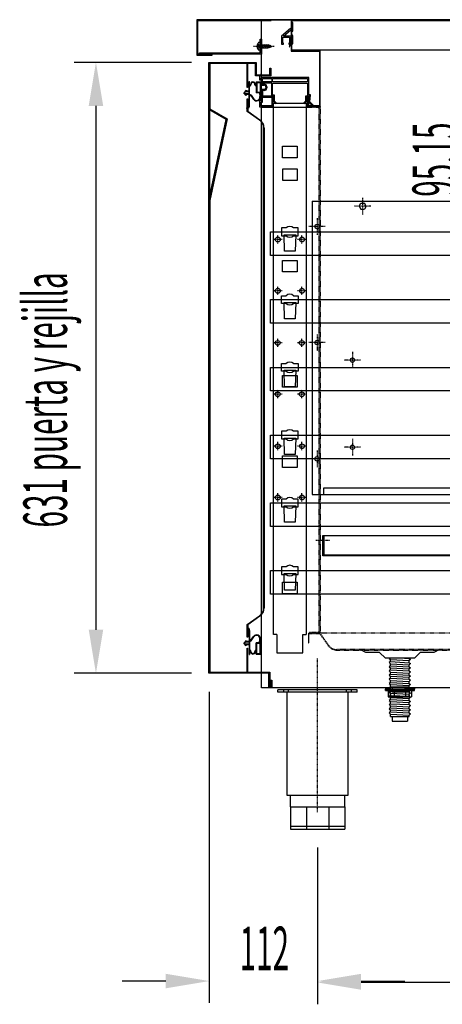
# Model space of a CAD drawing. Units: millimetres. Extents: x 12111 to 28219, y 21174 to 34028.
# Drawn here: x 23438 to 23875, y 27163 to 28180 of the extents above; entities that cross this region are included whole.
import ezdxf

# ---------------------------------------------------------------- set-up
doc = ezdxf.new("R2010")
doc.units = ezdxf.units.MM
for name, pattern in [('DASHED', [0.75, 0.5, -0.25]), ('TRAZO_Y_PUNTO', [1, 0.5, -0.25, 0, -0.25]), ('TRAZOS_MD', [1, 0.5, -0.5])]:
    doc.linetypes.add(name, pattern=pattern)
for name, color, linetype in [('2', 240, 'Continuous'), ('7', 7, 'Continuous'), ('ACOTA', 50, 'Continuous'), ('EJES', 11, 'TRAZO_Y_PUNTO'), ('PLEGADO', 3, 'Continuous')]:
    doc.layers.add(name, color=color, linetype=linetype)
doc.styles.add('ACO', font='simplex.shx', dxfattribs={"width": 0.5})

msp = doc.modelspace()

# ---------------------------------------------------------------- hatches: boundary and pattern name
at = {"layer": '7', "linetype": 'Continuous'}
h = msp.add_hatch(color=256, dxfattribs=at)
h.paths.add_polyline_path([(23821.3, 27488.3), (23821.3, 27489.6), (23816.3, 27489.6), (23816.3, 27488.3)])
h.paths.add_polyline_path([(23841.3, 27489.6), (23841.3, 27488.3), (23846.3, 27488.3), (23846.3, 27489.6)])

# ---------------------------------------------------------------- linework, layer by layer
at = {"linetype": 'ByBlock'}
for p, q in [((23698.3, 28179.7, 0), (23621.3, 28179.7, 0)), ((23621.3, 28179.7, 0), (23621.3, 28143.2, 0)), ((23622.3, 28144.2, 0), (23622.3, 28178.7, 0)), ((23622.3, 28178.7, 0), (23698.3, 28178.7, 0)), ((23688.3, 28179.6), (24320.3, 28179.6)), ((23688.3, 27489.6), (23688.3, 28179.6)), ((23698.3, 28178.7, 0), (23698.3, 28179.7, 0)), ((23698.3, 28178.7, 0), (23698.3, 28179.7, 0)), ((23698.3, 28179.7, 0), (23698.3, 28178.7, 0)), ((23719.3, 28160.6), (23719.3, 28179.6)), ((23621.3, 28143.2, 0), (23637.3, 28143.2, 0)), ((23637.3, 28144.2, 0), (23622.3, 28144.2, 0)), ((23637.3, 28143.2, 0), (23637.3, 28144.2, 0)), ((23737.8, 28089.1), (23688.3, 28089.1)), ((24320.3, 27489.6), (23688.3, 27489.6))]:
    msp.add_line(p, q, dxfattribs=at)
for p, q in [((24320.3, 28179.6), (23688.3, 28179.6)), ((23686.8, 28145.6), (23686.8, 28159.6)), ((23686.8, 28159.6), (23688.3, 28159.6)), ((23686.8, 28154.1), (23688.8, 28150.6)), ((23686.8, 28154.1), (23688.8, 28150.1)), ((23686.8, 28153.6), (23686.8, 28150.6)), ((23686.8, 28153.6), (23688.8, 28150.1)), ((23687, 28153.6), (23688.8, 28153.6)), ((23688.3, 28159.6), (23688.3, 28144.1)), ((23688.8, 28154.1), (23690.8, 28150.6)), ((23688.8, 28154.1), (23690.8, 28150.1)), ((23688.8, 28153.6), (23688.8, 28154.1)), ((23688.8, 28153.6), (23690.8, 28150.1)), ((23689, 28153.6), (23690.8, 28153.6)), ((23690.8, 28154.1), (23692.8, 28150.6)), ((23690.8, 28154.1), (23692.8, 28150.1)), ((23690.8, 28153.6), (23690.8, 28154.1)), ((23690.8, 28153.6), (23692.8, 28150.1)), ((23691, 28153.6), (23692.8, 28153.6)), ((23692.8, 28154.1), (23694.8, 28150.6)), ((23692.8, 28154.1), (23694.8, 28150.1)), ((23692.8, 28153.6), (23692.8, 28154.1)), ((23692.8, 28153.6), (23694.8, 28150.1)), ((23693, 28153.6), (23694.8, 28153.6)), ((23694.8, 28154.1), (23696.4, 28151.2)), ((23694.8, 28154.1), (23696.4, 28150.7)), ((23694.8, 28153.6), (23694.8, 28154.1)), ((23694.8, 28153.6), (23696.4, 28150.7)), ((23694.8, 28150.6), (23696.2, 28151.1)), ((23696.8, 28152.9), (23695.1, 28153.5)), ((23696.4, 28151.2), (23697.6, 28151.7)), ((23696.4, 28150.7), (23696.4, 28151.2)), ((23696.8, 28153.2), (23697.8, 28151.4)), ((23696.8, 28153.2), (23697.8, 28151.7)), ((23696.8, 28152.9), (23696.8, 28153.2)), ((23696.8, 28152.9), (23697.8, 28151.4)), ((23698.8, 28152.1), (23697.1, 28152.8)), ((23697.8, 28151.7), (23698.8, 28152.1)), ((23697.8, 28151.7), (23697.8, 28151.4)), ((23719.3, 28160.6), (23718.8, 28160.6)), ((23718.8, 28160.6), (23718.8, 28147.1)), ((23719.3, 28147.6), (23719.3, 28160.6)), ((23720.8, 28155.5), (23720.8, 28155.5)), ((23624.3, 28145.6), (23686.8, 28145.6)), ((23624.3, 28144.1), (23624.3, 28145.6)), ((23688.3, 28144.1), (23624.3, 28144.1)), ((23686.8, 28150.6), (23688.5, 28150.6)), ((23688.8, 28150.6), (23690.5, 28150.6)), ((23688.8, 28150.1), (23688.8, 28150.6)), ((23690.8, 28150.1), (23690.8, 28150.6)), ((23690.8, 28150.6), (23692.5, 28150.6)), ((23692.8, 28150.6), (23694.5, 28150.6)), ((23692.8, 28150.1), (23692.8, 28150.6)), ((23694.8, 28150.1), (23694.8, 28150.6)), ((23718.8, 28147.1), (23748.3, 28147.1)), ((23748.8, 28147.6), (23719.3, 28147.6)), ((23748.3, 28147.1), (23748.3, 28090.6)), ((23748.8, 28090.1), (23748.8, 28147.6)), ((23633.9, 27504.6), (23633.9, 28135.6)), ((23633.9, 28135.6), (23673.9, 28135.6)), ((23673.3, 28135), (23634.5, 28135)), ((23634.5, 28135), (23634.5, 27505.2)), ((23673.3, 28109.5), (23673.3, 28135)), ((23673.9, 28135.6), (23673.9, 28109.5)), ((23686.3, 28121.1), (23686.3, 28117.6)), ((23688.3, 28120.1), (23688.3, 28124.1)), ((23675.4, 28105.9), (23675.4, 28116)), ((23675.4, 28116), (23676, 28116)), ((23676, 28112.2), (23676, 28116)), ((23676, 28102), (23676, 28111.5)), ((23676, 28111.5), (23676.4, 28111.5)), ((23677.4, 28112.8), (23677.4, 28112.5)), ((23681.4, 28112.5), (23681.4, 28112.8)), ((23682.4, 28111.5), (23682.8, 28111.5)), ((23682.8, 28115.4), (23682.8, 28112.2)), ((23682.8, 28115.4), (23687.4, 28115.4)), ((23682.8, 28111.5), (23682.8, 28104)), ((23683.4, 28114.8), (23683.4, 28104.6)), ((23683.4, 28114.8), (23687, 28114.8)), ((23686.3, 28117.6), (23687.3, 28117.6)), ((23687, 28114.8), (23687, 28104.6)), ((23687.3, 28117.6), (23687.3, 28119.1)), ((23687.3, 28119.1), (23688.3, 28119.1)), ((23687.4, 28115.4), (23687.4, 28104)), ((23737.3, 28120.1), (23688.3, 28120.1)), ((23688.3, 28119.1), (23688.3, 28112.1)), ((23688.3, 28112.1), (23688.3, 28112.4)), ((23688.3, 28112.1), (23691.1, 28112.1)), ((23689.3, 28115.6), (23689.3, 28119.1)), ((23689.3, 28119.1), (23698.8, 28119.1)), ((23689.3, 28115.6), (23689.3, 28119.1)), ((23689.3, 28119.1), (23698.8, 28119.1)), ((23698.8, 28115.6), (23689.3, 28115.6)), ((23698.8, 28115.6), (23689.3, 28115.6)), ((23698.8, 28114.1), (23689.3, 28114.1)), ((23689.3, 28114.1), (23689.3, 28113.1)), ((23689.3, 28113.1), (23691.1, 28113.1)), ((23692.8, 28110.4), (23692.8, 28109.3)), ((23693.8, 28110.4), (23693.8, 28109.2)), ((23698.8, 28119.1), (23698.8, 28115.6)), ((23698.8, 28119.1), (23698.8, 28115.6)), ((23698.8, 28101.1), (23698.8, 28114.1)), ((23699.8, 28115.6), (23699.8, 28119.1)), ((23699.8, 28119.1), (23735.8, 28119.1)), ((23699.8, 28115.6), (23699.8, 28119.1)), ((23699.8, 28119.1), (23735.8, 28119.1)), ((23735.8, 28115.6), (23699.8, 28115.6)), ((23735.8, 28115.6), (23699.8, 28115.6)), ((23699.8, 28101.6), (23699.8, 28114.1)), ((23699.8, 28114.1), (23735.8, 28114.1)), ((23735.8, 28119.1), (23735.8, 28115.6)), ((23735.8, 28119.1), (23735.8, 28115.6)), ((23735.8, 28114.1), (23735.8, 28100.6)), ((23737.3, 28102.1), (23737.3, 28120.1)), ((23672.4, 28106.9), (23669.9, 28104.2)), ((23672.4, 28101.4), (23669.9, 28104.2)), ((23671.6, 28105.2), (23670.7, 28104.2)), ((23671.6, 28103.2), (23670.7, 28104.2)), ((23675.4, 28105.2), (23671.6, 28105.2)), ((23675.4, 28103.2), (23671.6, 28103.2)), ((23672.4, 28106.9), (23672.4, 28105.9)), ((23675.4, 28105.9), (23672.4, 28105.9)), ((23675.4, 28102.4), (23672.4, 28102.4)), ((23672.4, 28102.4), (23672.4, 28101.4)), ((23673.9, 28109.5), (23673.3, 28109.5)), ((23675.4, 28103.2), (23675.4, 28105.2)), ((23675.4, 28091), (23675.4, 28102.4)), ((23676, 28102), (23676.9, 28102)), ((23676, 28091), (23676, 28101.5)), ((23676, 28101.5), (23676.8, 28101.5)), ((23677.2, 28101.3), (23680, 28097.4)), ((23677.5, 28101.8), (23680.4, 28097.7)), ((23686.3, 28104), (23682.8, 28104)), ((23687, 28104.6), (23683.4, 28104.6)), ((23686.3, 28104), (23686.7, 28100.2)), ((23686.8, 28104), (23687.2, 28100.2)), ((23687.4, 28104), (23686.8, 28104)), ((23691.1, 28107.6), (23688.3, 28107.6)), ((23688.3, 28107.6), (23688.3, 28096.1)), ((23691.1, 28106.6), (23689.3, 28106.6)), ((23689.3, 28106.6), (23689.3, 28101.1)), ((23689.3, 28101.1), (23698.8, 28101.1)), ((23701.8, 28101.6), (23699.8, 28101.6)), ((23699.8, 28099), (23699.8, 28100.6)), ((23699.8, 28100.6), (23700.8, 28100.6)), ((23700.8, 28100.6), (23700.8, 28095)), ((23701.8, 28095.4), (23701.8, 28101.6)), ((23735.8, 28100.6), (23733.8, 28100.6)), ((23733.8, 28100.6), (23733.8, 28095.4)), ((23736.8, 28090.1), (23736.8, 28101.1)), ((23736.8, 28101.1), (23737.8, 28101.1)), ((23737.8, 28101.1), (23737.1, 28094.6)), ((23738.9, 28102.1), (23737.3, 28102.1)), ((23738.1, 28094.9), (23738.9, 28102.1)), ((23738.9, 28102.1), (23738.9, 28102.1)), ((23673.5, 28085), (23673.5, 28098)), ((23673.5, 28098), (23674, 28098)), ((23674, 28098), (23674, 28085.3)), ((23687.3, 28099.1), (23686.3, 28099.1)), ((23686.3, 28099.1), (23686.3, 28089.6)), ((23687.3, 28096.1), (23687.3, 28099.1)), ((23688.3, 28096.1), (23687.3, 28096.1)), ((23687.8, 28090.6), (23687.8, 28094.6)), ((23687.8, 28094.6), (23689.3, 28094.6)), ((23698.8, 28090.6), (23687.8, 28090.6)), ((23689.3, 28094.6), (23689.3, 28099.6)), ((23689.3, 28099.6), (23698.8, 28099.6)), ((23698.8, 28099.6), (23698.8, 28090.6)), ((23699.8, 28095.9), (23699.8, 28098.2)), ((23699.8, 28089.6), (23699.8, 28095.3)), ((23700.8, 28095), (23702.7, 28093.1)), ((23703.4, 28093.8), (23701.8, 28095.4)), ((23702.7, 28093.1), (23703.4, 28093.8)), ((23733.8, 28095.4), (23732.2, 28093.8)), ((23732.2, 28093.8), (23732.9, 28093.1)), ((23732.9, 28093.1), (23734.8, 28095)), ((23734.8, 28095), (23734.8, 28099.6)), ((23734.8, 28099.6), (23735.8, 28099.6)), ((23735.8, 28099.6), (23735.8, 28098.9)), ((23735.8, 28098.3), (23735.8, 28095.9)), ((23735.8, 28095.3), (23735.8, 28090.1)), ((23735.8, 28090.1), (23736.8, 28090.1)), ((23737.3, 28099.6), (23736.8, 28099.6)), ((23736.8, 28099.6), (23736.8, 28090.1)), ((23736.8, 28090.1), (23748.8, 28090.1)), ((23737.1, 28094.6), (23741.8, 28090.1)), ((23737.3, 28090.6), (23737.3, 28099.6)), ((23748.3, 28090.6), (23737.3, 28090.6)), ((23742.5, 28090.7), (23738.1, 28094.9)), ((23741.8, 28090.1), (23742.5, 28090.7)), ((23673.1, 28088), (23673.1, 28088.6)), ((23686.2, 28076), (23673.5, 28085)), ((23674, 28085.3), (23686.5, 28076.4)), ((23686.3, 28089.6), (23699.8, 28089.6)), ((23690.5, 27572.2), (23690.5, 28067.8)), ((23691, 28067.8), (23691, 27572.2)), ((23710.1, 28037.1), (23710.1, 28049.1)), ((23710.1, 28049.1), (23725.1, 28049.1)), ((23725.1, 28049.1), (23725.1, 28037.1)), ((23725.1, 28037.1), (23710.1, 28037.1)), ((23710.2, 28013.6), (23710.2, 28025.6)), ((23710.2, 28025.6), (23725.2, 28025.6)), ((23725.2, 28025.6), (23725.2, 28013.6)), ((23725.2, 28013.6), (23710.2, 28013.6)), ((23740.7, 27992.1, 0), (24214.7, 27992.1, 0)), ((23740.7, 27992.1, 0), (23740.7, 27689.1, 0)), ((23789.1, 27987.1, 0), (23790.9, 27990.3, 0)), ((23790.9, 27990.3, 0), (23794.6, 27990.3, 0)), ((23796.4, 27987.1, 0), (23794.6, 27990.3, 0)), ((23789.1, 27987.1, 0), (23790.9, 27983.9, 0)), ((23790.9, 27983.9, 0), (23794.6, 27983.9, 0)), ((23796.4, 27987.1, 0), (23794.6, 27983.9, 0)), ((23713.9, 27964.6), (23709.1, 27964.6)), ((23709.1, 27964.6), (23709.1, 27956.6)), ((23726.1, 27964.6), (23721.4, 27964.6)), ((23726.1, 27956.6), (23726.1, 27964.6)), ((23709.1, 27956.6), (23713.9, 27956.6)), ((23721.4, 27956.6), (23726.1, 27956.6)), ((23710.1, 27919.1), (23710.1, 27931.1)), ((23710.1, 27931.1), (23725.1, 27931.1)), ((23725.1, 27931.1), (23725.1, 27919.1)), ((23725.1, 27919.1), (23710.1, 27919.1)), ((23709.1, 27894.6), (23713.9, 27894.6)), ((23709.1, 27886.6), (23709.1, 27894.6)), ((23713.9, 27886.6), (23709.1, 27886.6)), ((23721.4, 27894.6), (23726.1, 27894.6)), ((23726.1, 27886.6), (23721.4, 27886.6)), ((23726.1, 27894.6), (23726.1, 27886.6)), ((23709.1, 27816.6), (23709.1, 27824.6)), ((23709.1, 27824.6), (23713.9, 27824.6)), ((23713.9, 27816.6), (23709.1, 27816.6)), ((23721.4, 27824.6), (23726.1, 27824.6)), ((23726.1, 27816.6), (23721.4, 27816.6)), ((23726.1, 27824.6), (23726.1, 27816.6)), ((23710.1, 27800.1), (23710.1, 27812.1)), ((23710.1, 27812.1), (23725.1, 27812.1)), ((23725.1, 27812.1), (23725.1, 27800.1)), ((23725.1, 27800.1), (23710.1, 27800.1)), ((23713.9, 27754.6), (23709.1, 27754.6)), ((23709.1, 27754.6), (23709.1, 27746.6)), ((23726.1, 27754.6), (23721.4, 27754.6)), ((23726.1, 27746.6), (23726.1, 27754.6)), ((23709.1, 27746.6), (23713.9, 27746.6)), ((23721.4, 27746.6), (23726.1, 27746.6)), ((23710.1, 27717.1), (23710.1, 27729.1)), ((23710.1, 27729.1), (23725.1, 27729.1)), ((23725.1, 27729.1), (23725.1, 27717.1)), ((23725.1, 27717.1), (23710.1, 27717.1)), ((23752.7, 27696.1, 0), (24209.7, 27696.1, 0)), ((23752.7, 27689.1, 0), (23752.7, 27696.1, 0)), ((23713.9, 27684.6), (23709.1, 27684.6)), ((23709.1, 27684.6), (23709.1, 27676.6)), ((23726.1, 27684.6), (23721.4, 27684.6)), ((23726.1, 27676.6), (23726.1, 27684.6)), ((23740.7, 27689.1, 0), (23752.7, 27689.1, 0)), ((23752.7, 27689.1, 0), (24209.7, 27689.1, 0)), ((23709.1, 27676.6), (23713.9, 27676.6)), ((23721.4, 27676.6), (23726.1, 27676.6)), ((23713.9, 27614.6), (23709.1, 27614.6)), ((23709.1, 27614.6), (23709.1, 27606.6)), ((23726.1, 27614.6), (23721.4, 27614.6)), ((23726.1, 27606.6), (23726.1, 27614.6)), ((23709.1, 27606.6), (23713.9, 27606.6)), ((23721.4, 27606.6), (23726.1, 27606.6)), ((23710.1, 27586.6), (23710.1, 27598.6)), ((23710.1, 27598.6), (23725.1, 27598.6)), ((23725.1, 27598.6), (23725.1, 27586.6)), ((23725.1, 27586.6), (23710.1, 27586.6)), ((23673.5, 27555), (23686.2, 27564)), ((23686.5, 27563.6), (23674, 27554.7)), ((23673.1, 27551.9), (23673.1, 27551.3)), ((23673.5, 27542), (23673.5, 27555)), ((23674, 27554.7), (23674, 27542)), ((23674, 27542), (23673.5, 27542)), ((23675.4, 27548.9), (23675.4, 27537.5)), ((23676, 27548.9), (23676, 27538.4)), ((23677.2, 27538.7), (23680, 27542.6)), ((23677.5, 27538.2), (23680.4, 27542.3)), ((23672.4, 27538.5), (23669.9, 27535.8)), ((23672.4, 27533), (23669.9, 27535.8)), ((23671.6, 27536.8), (23670.7, 27535.8)), ((23671.6, 27534.8), (23670.7, 27535.8)), ((23675.4, 27536.8), (23671.6, 27536.8)), ((23675.4, 27534.8), (23671.6, 27534.8)), ((23672.4, 27537.5), (23672.4, 27538.5)), ((23675.4, 27537.5), (23672.4, 27537.5)), ((23675.4, 27534), (23672.4, 27534)), ((23672.4, 27533), (23672.4, 27534)), ((23673.3, 27505.2), (23673.3, 27530.7)), ((23673.3, 27530.7), (23673.9, 27530.7)), ((23673.9, 27530.7), (23673.9, 27504.6)), ((23675.4, 27536.8), (23675.4, 27534.8)), ((23675.4, 27534), (23675.4, 27523.9)), ((23676, 27538.4), (23676.8, 27538.4)), ((23676, 27537.9), (23676, 27528.4)), ((23676, 27537.9), (23676.9, 27537.9)), ((23686.3, 27535.9), (23682.8, 27535.9)), ((23682.8, 27528.4), (23682.8, 27535.9)), ((23683.4, 27525.1), (23683.4, 27535.3)), ((23687, 27535.3), (23683.4, 27535.3)), ((23686.3, 27535.9), (23686.7, 27539.8)), ((23686.8, 27535.9), (23687.2, 27539.8)), ((23687.4, 27535.9), (23686.8, 27535.9)), ((23687, 27525.1), (23687, 27535.3)), ((23687.4, 27524.5), (23687.4, 27535.9)), ((23675.4, 27523.9), (23676, 27523.9)), ((23676, 27528.4), (23676.4, 27528.4)), ((23676, 27527.8), (23676, 27523.9)), ((23677.4, 27527.1), (23677.4, 27527.4)), ((23681.4, 27527.4), (23681.4, 27527.1)), ((23682.4, 27528.4), (23682.8, 27528.4)), ((23682.8, 27524.5), (23682.8, 27527.8)), ((23682.8, 27524.5), (23687.4, 27524.5)), ((23683.4, 27525.1), (23687, 27525.1)), ((23673.9, 27504.6), (23633.9, 27504.6)), ((23634.5, 27505.2), (23673.3, 27505.2)), ((23787.3, 27487.6), (23705.3, 27487.6)), ((23705.3, 27485.1), (23705.3, 27487.6)), ((23787.3, 27485.1), (23705.3, 27485.1)), ((23711.3, 27485.1), (23711.3, 27487.6)), ((23714.5, 27485.1), (23714.5, 27378.6)), ((23716.3, 27485.1), (23716.3, 27487.6)), ((23776.3, 27485.1), (23776.3, 27487.6)), ((23778, 27378.6), (23778, 27485.1)), ((23781.3, 27485.1), (23781.3, 27487.6)), ((23787.3, 27485.1), (23787.3, 27487.6)), ((23714.5, 27378.6), (23778, 27378.6)), ((23718.3, 27366.6), (23718.3, 27378.6)), ((23774.3, 27366.6), (23774.3, 27378.6)), ((23718.3, 27366.6), (23774.3, 27366.6)), ((23718.3, 27366.6), (23718.3, 27343.6)), ((23734.7, 27366.6), (23734.7, 27343.6)), ((23757.9, 27366.6), (23757.9, 27343.6)), ((23774.3, 27366.6), (23774.3, 27343.6)), ((23718.3, 27346.6), (23774.3, 27346.6)), ((23718.3, 27343.6), (23774.3, 27343.6))]:
    msp.add_line(p, q)
at = {"color": 4}
for p, q in [((23719.4, 28177.5), (23719.3, 28177.4)), ((23719.3, 28177.4), (23719.6, 28177.1)), ((23720.5, 28176.6), (23719.4, 28177.5)), ((23719.6, 28177.1), (23719.6, 28170.6)), ((23720.8, 28168.5), (23720.8, 28175.9)), ((23718.4, 28170.6), (23709, 28162.5)), ((23709, 28162.5), (23709, 28154.5)), ((23710.2, 28155.5), (23710.2, 28161.6)), ((23710.2, 28161.6), (23717.2, 28161.6)), ((23711.1, 28162.8), (23718.1, 28168.8)), ((23719.6, 28162.8), (23711.1, 28162.8)), ((23717.2, 28161.6), (23717.2, 28155.5)), ((23718.1, 28168.8), (23719.6, 28168.8)), ((23718.4, 28154.5), (23718.4, 28161.6)), ((23718.4, 28161.6), (23719.6, 28161.6)), ((23719.6, 28168.8), (23719.6, 28167.5)), ((23719.6, 28167.5), (23719.8, 28167.5)), ((23719.6, 28164), (23719.6, 28162.8)), ((23719.6, 28161.6), (23719.6, 28154.5)), ((23720.8, 28155.5), (23720.8, 28163)), ((23709, 28154.5), (23711, 28154.5)), ((23711, 28155.5), (23710.2, 28155.5)), ((23711, 28154.5), (23711, 28155.5)), ((23717.2, 28155.5), (23716.4, 28155.5)), ((23716.4, 28155.5), (23716.4, 28154.5)), ((23716.4, 28154.5), (23717.2, 28154.5)), ((23717.2, 28154.5), (23717.2, 28151.5)), ((23717.2, 28151.5), (23717.4, 28151.5)), ((23719.6, 28154.5), (23719.8, 28154.5))]:
    msp.add_line(p, q, dxfattribs=at)
at = {"color": 0, "linetype": 'Continuous'}
for p, q in [((23683.8, 28152.6), (23684.2, 28152.6)), ((23683.8, 28151.7), (23684.2, 28151.7)), ((23684.2, 28152.6), (23684.2, 28151.7)), ((23686.8, 28156.1), (23685.3, 28156.1)), ((23686.8, 28156.1), (23686.8, 28148.1)), ((23686.8, 28148.1), (23685.3, 28148.1))]:
    msp.add_line(p, q, dxfattribs=at)
at = {"color": 0, "linetype": 'DASHED'}
for p, q in [((23686.5, 28152.6), (23684.1, 28152.6)), ((23686.5, 28151.7), (23684.1, 28151.7)), ((23686.5, 28152.6), (23684.3, 28154.6)), ((23686.5, 28151.7), (23684.3, 28149.6)), ((23686.5, 28152.6), (23686.5, 28151.7))]:
    msp.add_line(p, q, dxfattribs=at)
at = {"color": 3}
for p, q in [((23688.3, 28137.6), (23688.3, 28154.6)), ((23697.6, 27960.6), (24259.6, 27960.6)), ((23697.6, 27936.2), (23697.6, 27960.6)), ((23712.1, 27940.6), (23711.6, 27957.6)), ((23711.6, 27957.6), (23723.6, 27957.6)), ((23723.6, 27957.6), (23723.1, 27940.6)), ((23723.1, 27940.6), (23712.1, 27940.6)), ((24259.6, 27936.2), (23697.6, 27936.2)), ((23697.6, 27890.6), (24259.6, 27890.6)), ((23697.6, 27866.2), (23697.6, 27890.6)), ((23712.1, 27870.6), (23711.6, 27887.6)), ((23711.6, 27887.6), (23723.6, 27887.6)), ((23723.6, 27887.6), (23723.1, 27870.6)), ((24259.6, 27866.2), (23697.6, 27866.2)), ((23723.1, 27870.6), (23712.1, 27870.6)), ((23697.6, 27820.6), (24259.6, 27820.6)), ((23697.6, 27796.2), (23697.6, 27820.6)), ((23712.1, 27800.6), (23711.6, 27817.6)), ((23711.6, 27817.6), (23723.6, 27817.6)), ((23723.6, 27817.6), (23723.1, 27800.6)), ((24259.6, 27796.2), (23697.6, 27796.2)), ((23723.1, 27800.6), (23712.1, 27800.6)), ((23697.6, 27750.6), (24259.6, 27750.6)), ((23697.6, 27726.2), (23697.6, 27750.6)), ((23712.1, 27730.6), (23711.6, 27747.6)), ((23711.6, 27747.6), (23723.6, 27747.6)), ((23723.6, 27747.6), (23723.1, 27730.6)), ((24259.6, 27726.2), (23697.6, 27726.2)), ((23723.1, 27730.6), (23712.1, 27730.6)), ((23697.6, 27680.6), (24259.6, 27680.6)), ((23697.6, 27656.2), (23697.6, 27680.6)), ((23712.1, 27660.6), (23711.6, 27677.6)), ((23711.6, 27677.6), (23723.6, 27677.6)), ((23723.6, 27677.6), (23723.1, 27660.6)), ((24259.6, 27656.2), (23697.6, 27656.2)), ((23723.1, 27660.6), (23712.1, 27660.6)), ((23697.6, 27610.6), (24259.6, 27610.6)), ((23697.6, 27586.2), (23697.6, 27610.6)), ((23712.1, 27590.6), (23711.6, 27607.6)), ((23711.6, 27607.6), (23723.6, 27607.6)), ((23723.6, 27607.6), (23723.1, 27590.6)), ((24259.6, 27586.2), (23697.6, 27586.2)), ((23723.1, 27590.6), (23712.1, 27590.6))]:
    msp.add_line(p, q, dxfattribs=at)
at = {"linetype": 'TRAZOS_MD'}
for p, q in [((23737.8, 28090.1), (23748.8, 28090.1)), ((23737.8, 28089.1), (23737.8, 28090.1)), ((23748.8, 28090.1), (23748.8, 27546.1)), ((23747.8, 28089.1), (23737.8, 28089.1)), ((23747.8, 27547.1), (23747.8, 28089.1)), ((23748.8, 27546.1), (23736.8, 27546.1)), ((23736.8, 27546.1), (23736.8, 27536.1)), ((23737.3, 27545.6), (23748.5, 27545.6)), ((23737.3, 27536.1), (23737.3, 27545.6)), ((23737.8, 27546.1), (23737.8, 27547.1)), ((23737.8, 27547.1), (23747.8, 27547.1)), ((23748.8, 27546.1), (23737.8, 27546.1)), ((24286.3, 27546.1), (23737.8, 27546.1)), ((23748.5, 27545.6), (23757.4, 27533)), ((23757.8, 27533.3), (23748.8, 27546.1)), ((23736.8, 27536.1), (23737.3, 27536.1)), ((24251.6, 27529.1), (23765.9, 27529.1)), ((23765.9, 27528.6), (24251.6, 27528.6))]:
    msp.add_line(p, q, dxfattribs=at)
at = {"color": 5}
for p, q in [((23751.8, 27625.9), (23751.8, 27646.9)), ((23751.8, 27646.9), (23752.8, 27646.9)), ((23751.8, 27646.9), (24248.8, 27646.9)), ((23752.8, 27646.9), (23752.8, 27626.9)), ((24248.8, 27625.9), (23751.8, 27625.9)), ((23752.8, 27626.9), (24247.8, 27626.9))]:
    msp.add_line(p, q, dxfattribs=at)
for centre, radius in [((23745.7, 27966.1, 0), 2.25), ((23705.1, 27952.6), 2.5), ((23730.1, 27952.6), 2.5), ((23705.1, 27899.6), 2.5), ((23730.1, 27899.6), 2.5), ((23705, 27845.8), 2.5), ((23730, 27845.8), 2.5), ((23745.7, 27846.1, 0), 2.25), ((23782.2, 27828.1, 0), 2.25), ((23705, 27792.8), 2.5), ((23730, 27792.8), 2.5), ((23705.1, 27739.1), 2.5), ((23730.1, 27739.1), 2.5), ((23782.2, 27738.1, 0), 2.25), ((23745.7, 27726.1, 0), 2.25), ((23705.1, 27686.1), 2.5), ((23730.1, 27686.1), 2.5)]:
    msp.add_circle(centre, radius)
at = {"color": 4}
for centre, radius, start, end in [((23719.8, 28175.9), 1, 0, 39.5867), ((23719, 28170.6), 0.6, 180, 270), ((23719, 28170.6), 0.6, 270, 0), ((23719.6, 28162.9), 1.19, 9.0812, 91.3077), ((23719.8, 28168.5), 1, 270, 0), ((23712.5, 28154.8), 5.82, 325.8086, 357.3216), ((23719.8, 28155.5), 1, 270, 0)]:
    msp.add_arc(centre, radius, start, end, dxfattribs=at)
for centre, radius, start, end in [((23719, 28170.6), 0.6, 180, 270), ((23719, 28170.6), 0.6, 270, 0), ((23691.8, 28119.6), 5.69, 127.8537, 164.7661), ((23676.2, 28112.7), 0.6, 250.3704, 1.7908), ((23676.4, 28112.5), 1, 270, 0), ((23679.4, 28112.8), 2.6, 358.2092, 181.7908), ((23679.4, 28112.8), 2, 0, 180), ((23682.4, 28112.5), 1, 180, 270), ((23682.6, 28112.7), 0.6, 178.2092, 289.6296), ((23691.1, 28110.4), 2.65, 0, 90), ((23691.1, 28110.4), 1.7, 0, 90), ((23676.8, 28101), 0.5, 35.7093, 90), ((23676.9, 28101.3), 0.7, 35.7093, 90), ((23683.2, 28099.8), 4, 215.7093, 6.5932), ((23683.2, 28099.8), 3.5, 215.7093, 6.5932), ((23691.1, 28109.3), 1.7, 270, 360), ((23691.1, 28109.2), 2.65, 270, 0), ((23673, 28091), 2.4, 272.388, 0), ((23673, 28091), 3, 271.9102, 0), ((23699.9, 28098.6), 0.45, 109.4758, 250.5242), ((23699.8, 28095.6), 0.3, 90, 270), ((23735.8, 28098.6), 0.3, 270, 90), ((23735.8, 28095.6), 0.3, 270, 90), ((23680.5, 28067.8), 10, 0, 54.7922), ((23680.5, 28067.8), 10.5, 0, 54.7922), ((23717.6, 27960.6), 5.5, 46.6582, 133.3418), ((23717.6, 27960.6), 5.5, 226.6582, 313.3418), ((23717.6, 27890.6), 5.5, 46.6582, 133.3418), ((23717.6, 27890.6), 5.5, 226.6582, 313.3418), ((23717.6, 27820.6), 5.5, 46.6582, 133.3418), ((23717.6, 27820.6), 5.5, 226.6582, 313.3418), ((23717.6, 27750.6), 5.5, 46.6582, 133.3418), ((23717.6, 27750.6), 5.5, 226.6582, 313.3418), ((23717.6, 27680.6), 5.5, 46.6582, 133.3418), ((23717.6, 27680.6), 5.5, 226.6582, 313.3418), ((23717.6, 27610.6), 5.5, 46.6582, 133.3418), ((23717.6, 27610.6), 5.5, 226.6582, 313.3418), ((23680.5, 27572.2), 10, 305.2078, 0), ((23680.5, 27572.2), 10.5, 305.2078, 0), ((23673, 27548.9), 3, 0, 88.0898), ((23673, 27548.9), 2.4, 0, 87.612), ((23683.2, 27540.2), 4, 353.4068, 144.2907), ((23683.2, 27540.2), 3.5, 353.4068, 144.2907), ((23676.8, 27538.9), 0.5, 270, 324.2907), ((23676.9, 27538.6), 0.7, 270, 324.2907), ((23676.2, 27527.2), 0.6, 358.2092, 109.6296), ((23676.4, 27527.4), 1, 0, 90), ((23679.4, 27527.1), 2.6, 178.2092, 1.7908), ((23679.4, 27527.1), 2, 180, 0), ((23682.4, 27527.4), 1, 90, 180), ((23682.6, 27527.2), 0.6, 70.3704, 181.7908)]:
    msp.add_arc(centre, radius, start, end)
at = {"color": 0, "linetype": 'Continuous'}
for centre, start, end in [((23689.7, 28152.2), 138.2864, 176.1062), ((23689.7, 28152.1), 183.8938, 221.7136)]:
    msp.add_arc(centre, 5.92, start, end, dxfattribs=at)
at = {"linetype": 'TRAZOS_MD'}
for radius in [10.5, 10]:
    msp.add_arc((23765.9, 27539.1), radius, 215.2078, 270, dxfattribs=at)
at = {"layer": '2'}
for p, q in [((24298.3, 28178.6), (23719.3, 28178.6)), ((23719.3, 28178.6), (23719.3, 28148.6)), ((23719.3, 28148.6), (24298.3, 28148.6))]:
    msp.add_line(p, q, dxfattribs=at)
at = {"layer": '2', "color": 3}
for p, q in [((23796.3, 27526.1), (23790.3, 27529.1)), ((23810.3, 27526.1), (23796.3, 27526.1)), ((23816.3, 27520.1), (23810.3, 27526.1)), ((23852.3, 27526.1), (23846.3, 27520.1)), ((23866.3, 27526.1), (23852.3, 27526.1)), ((23872.3, 27529.1), (23866.3, 27526.1)), ((23846.3, 27520.1), (23816.3, 27520.1))]:
    msp.add_line(p, q, dxfattribs=at)
at = {"layer": '7'}
for p, q in [((23820.4, 27520.1), (23820.2, 27519.9)), ((23820.2, 27519.9), (23821.8, 27518.8)), ((23821.8, 27516.6), (23820.2, 27515.6)), ((23820.2, 27515.6), (23821.8, 27514.5)), ((23821.8, 27512.3), (23820.2, 27511.3)), ((23820.2, 27511.3), (23821.8, 27510.2)), ((23821.8, 27516.6), (23821.8, 27518.8)), ((23821.8, 27518.8), (23840.8, 27517.7)), ((23821.8, 27516.6), (23840.8, 27515.5)), ((23821.8, 27512.3), (23821.8, 27514.5)), ((23821.8, 27514.5), (23840.8, 27513.4)), ((23821.8, 27512.3), (23840.8, 27511.3)), ((23821.8, 27508), (23821.8, 27510.2)), ((23821.8, 27510.2), (23840.8, 27509.1)), ((23836.2, 27520.1), (23840.8, 27519.8)), ((23840.8, 27519.8), (23840.8, 27520.1)), ((23840.8, 27519.8), (23842.4, 27518.9)), ((23842.4, 27518.9), (23840.8, 27517.7)), ((23840.8, 27515.5), (23840.8, 27517.7)), ((23840.8, 27515.5), (23842.4, 27514.6)), ((23842.4, 27514.6), (23840.8, 27513.4)), ((23840.8, 27511.3), (23840.8, 27513.4)), ((23840.8, 27511.3), (23842.4, 27510.3)), ((23842.4, 27510.3), (23840.8, 27509.1)), ((23821.8, 27508), (23820.2, 27507)), ((23820.2, 27507), (23821.8, 27505.9)), ((23821.8, 27503.7), (23820.2, 27502.8)), ((23820.2, 27502.8), (23821.8, 27501.6)), ((23821.8, 27508), (23840.8, 27507)), ((23821.8, 27503.7), (23821.8, 27505.9)), ((23821.8, 27505.9), (23840.8, 27504.8)), ((23821.8, 27503.7), (23840.8, 27502.7)), ((23821.8, 27499.4), (23821.8, 27501.6)), ((23821.8, 27501.6), (23840.8, 27500.5)), ((23840.8, 27507), (23840.8, 27509.1)), ((23840.8, 27507), (23842.4, 27506)), ((23842.4, 27506), (23840.8, 27504.8)), ((23840.8, 27502.7), (23840.8, 27504.8)), ((23840.8, 27502.7), (23842.4, 27501.7)), ((23842.4, 27501.7), (23840.8, 27500.5)), ((23840.8, 27498.4), (23840.8, 27500.5)), ((23821.8, 27499.4), (23820.2, 27498.5)), ((23820.2, 27498.5), (23821.8, 27497.3)), ((23821.8, 27495.2), (23820.2, 27494.2)), ((23820.2, 27494.2), (23821.8, 27493)), ((23821.8, 27499.4), (23840.8, 27498.4)), ((23821.8, 27495.2), (23821.8, 27497.3)), ((23821.8, 27497.3), (23840.8, 27496.2)), ((23821.8, 27495.2), (23840.8, 27494.1)), ((23821.8, 27490.6), (23821.8, 27493)), ((23821.8, 27493), (23840.8, 27491.9)), ((23821.8, 27490.6), (23840.8, 27490.6)), ((23823.2, 27490.6), (23823.2, 27485.6)), ((23839.3, 27490.6), (23839.3, 27485.6)), ((23840.8, 27498.4), (23842.4, 27497.4)), ((23842.4, 27497.4), (23840.8, 27496.2)), ((23840.8, 27494.1), (23840.8, 27496.2)), ((23840.8, 27494.1), (23842.4, 27493.1)), ((23842.4, 27493.1), (23840.8, 27491.9)), ((23840.8, 27490.6), (23840.8, 27491.9)), ((23816.3, 27489.6), (23816.3, 27488.3)), ((23816.3, 27489.6), (23821.3, 27489.6)), ((23816.3, 27488.3), (23846.3, 27488.3)), ((23816.3, 27486.8), (23816.3, 27488.3)), ((23816.3, 27488.3), (23821.3, 27488.3)), ((23816.3, 27486.8), (23846.3, 27486.8)), ((23819.3, 27486.8), (23819.3, 27480.3)), ((23819.3, 27480.3), (23843.3, 27480.3)), ((23820.4, 27489.6), (23820.2, 27489.4)), ((23820.2, 27489.4), (23821.8, 27488.3)), ((23821.8, 27486.1), (23820.2, 27485.1)), ((23820.2, 27485.1), (23821.8, 27484)), ((23821.8, 27481.8), (23820.2, 27480.8)), ((23820.2, 27480.8), (23821.8, 27479.7)), ((23821.3, 27489.6), (23821.3, 27488.3)), ((23841.3, 27489.6), (23821.3, 27489.6)), ((23821.3, 27488.3), (23841.3, 27488.3)), ((23821.8, 27488.3), (23840.8, 27487.2)), ((23821.8, 27486.1), (23821.8, 27488.3)), ((23821.8, 27486.1), (23840.8, 27485)), ((23821.8, 27484), (23840.8, 27482.9)), ((23821.8, 27481.8), (23821.8, 27484)), ((23821.8, 27481.8), (23840.8, 27480.8)), ((23821.8, 27479.7), (23840.8, 27478.6)), ((23821.8, 27477.5), (23821.8, 27479.7)), ((23823.2, 27485.6), (23839.3, 27485.6)), ((23825.3, 27486.8), (23825.3, 27480.3)), ((23836.2, 27489.6), (23840.8, 27489.3)), ((23837.3, 27486.8), (23837.3, 27480.3)), ((23840.8, 27489.3), (23840.8, 27489.6)), ((23840.8, 27489.3), (23842.4, 27488.4)), ((23842.4, 27488.4), (23840.8, 27487.2)), ((23840.8, 27485), (23840.8, 27487.2)), ((23840.8, 27485), (23842.4, 27484.1)), ((23842.4, 27484.1), (23840.8, 27482.9)), ((23840.8, 27480.8), (23840.8, 27482.9)), ((23840.8, 27480.8), (23842.4, 27479.8)), ((23842.4, 27479.8), (23840.8, 27478.6)), ((23841.3, 27489.6), (23841.3, 27488.3)), ((23841.3, 27489.6), (23846.3, 27489.6)), ((23841.3, 27488.3), (23846.3, 27488.3)), ((23843.3, 27486.8), (23843.3, 27480.3)), ((23846.3, 27489.6), (23846.3, 27488.3)), ((23846.3, 27486.8), (23846.3, 27488.3)), ((23821.8, 27477.5), (23820.2, 27476.5)), ((23820.2, 27476.5), (23821.8, 27475.4)), ((23821.8, 27473.2), (23820.2, 27472.3)), ((23820.2, 27472.3), (23821.8, 27471.1)), ((23821.8, 27477.5), (23840.8, 27476.5)), ((23821.8, 27475.4), (23840.8, 27474.3)), ((23821.8, 27473.2), (23821.8, 27475.4)), ((23821.8, 27473.2), (23840.8, 27472.2)), ((23821.8, 27471.1), (23840.8, 27470)), ((23821.8, 27468.9), (23821.8, 27471.1)), ((23840.8, 27476.5), (23840.8, 27478.6)), ((23840.8, 27476.5), (23842.4, 27475.5)), ((23842.4, 27475.5), (23840.8, 27474.3)), ((23840.8, 27472.2), (23840.8, 27474.3)), ((23840.8, 27472.2), (23842.4, 27471.2)), ((23842.4, 27471.2), (23840.8, 27470)), ((23840.8, 27467.9), (23840.8, 27470)), ((23821.8, 27468.9), (23820.2, 27468)), ((23820.2, 27468), (23821.8, 27466.8)), ((23821.8, 27464.7), (23820.2, 27463.7)), ((23820.2, 27463.7), (23821.8, 27462.5)), ((23821.8, 27468.9), (23840.8, 27467.9)), ((23821.8, 27466.8), (23840.8, 27465.7)), ((23821.8, 27464.7), (23821.8, 27466.8)), ((23821.8, 27464.7), (23840.8, 27463.6)), ((23821.8, 27462.5), (23840.8, 27461.4)), ((23821.8, 27460.1), (23821.8, 27462.5)), ((23821.8, 27460.1), (23840.8, 27460.1)), ((23823.2, 27460.1), (23823.2, 27455.1)), ((23839.3, 27460.1), (23839.3, 27455.1)), ((23840.8, 27467.9), (23842.4, 27466.9)), ((23842.4, 27466.9), (23840.8, 27465.7)), ((23840.8, 27463.6), (23840.8, 27465.7)), ((23840.8, 27463.6), (23842.4, 27462.6)), ((23842.4, 27462.6), (23840.8, 27461.4)), ((23840.8, 27460.1), (23840.8, 27461.4)), ((23823.2, 27455.1), (23839.3, 27455.1))]:
    msp.add_line(p, q, dxfattribs=at)
at = {"layer": '7', "linetype": 'TRAZOS_MD', "ltscale": 0.15}
for p, q in [((23821.8, 27488.3), (23821.8, 27480.3)), ((23840.8, 27488.3), (23840.8, 27480.3))]:
    msp.add_line(p, q, dxfattribs=at)
at = {"layer": 'ACOTA'}
for p, q in [((23615.9, 28135.6), (23494.6, 28135.6)), ((23517.1, 28090.6), (23517.1, 27549.6)), ((23615.9, 27504.6), (23494.6, 27504.6)), ((23634.3, 27485.6), (23634.3, 27164.2)), ((23746.3, 27324.6), (23746.3, 27164.2)), ((23746.3, 27324.6), (23746.3, 27162.7)), ((23589.3, 27186.7), (23544.3, 27186.7)), ((23791.3, 27186.7), (23836.3, 27186.7)), ((24187.3, 27185.2), (23791.3, 27185.2))]:
    msp.add_line(p, q, dxfattribs=at)
for points in [[(23524.6, 28090.6), (23509.6, 28090.6), (23517.1, 28135.6)], [(23509.6, 27549.6), (23524.6, 27549.6), (23517.1, 27504.6)], [(23589.3, 27179.2), (23589.3, 27194.2), (23634.3, 27186.7)], [(23791.3, 27194.2), (23791.3, 27179.2), (23746.3, 27186.7)], [(23791.3, 27192.7), (23791.3, 27177.7), (23746.3, 27185.2)]]:
    msp.add_solid(points, dxfattribs=at)
at = {"layer": 'EJES'}
for p, q in [((23701.3, 28152.1), (23679.7, 28152.1)), ((23792.7, 27995.6, 0), (23792.7, 27978.6, 0)), ((23801.2, 27987.1, 0), (23784.3, 27987.1, 0)), ((23745.7, 27974.6, 0), (23745.7, 27957.6, 0)), ((23754.2, 27966.1, 0), (23737.3, 27966.1, 0)), ((23709.7, 27952.6), (23700.5, 27952.6)), ((23705.1, 27948.5), (23705.1, 27957.2)), ((23734.7, 27952.6), (23725.5, 27952.6)), ((23730.1, 27948.5), (23730.1, 27957.2)), ((23709.7, 27899.6), (23700.5, 27899.6)), ((23705.1, 27895.5), (23705.1, 27904.2)), ((23734.7, 27899.6), (23725.5, 27899.6)), ((23730.1, 27895.5), (23730.1, 27904.2)), ((23709.5, 27845.8), (23700.4, 27845.8)), ((23705, 27841.8), (23705, 27850.4)), ((23734.5, 27845.8), (23725.4, 27845.8)), ((23730, 27841.8), (23730, 27850.4)), ((23754.2, 27846.1, 0), (23737.3, 27846.1, 0)), ((23745.7, 27854.6, 0), (23745.7, 27837.6, 0)), ((23782.2, 27836.6, 0), (23782.2, 27819.6, 0)), ((23790.7, 27828.1, 0), (23773.8, 27828.1, 0)), ((23705, 27788.8), (23705, 27797.4)), ((23730, 27788.8), (23730, 27797.4)), ((23709.5, 27792.8), (23700.4, 27792.8)), ((23734.5, 27792.8), (23725.4, 27792.8)), ((23782.2, 27746.6, 0), (23782.2, 27729.6, 0)), ((23709.7, 27739.1), (23700.5, 27739.1)), ((23705.1, 27735), (23705.1, 27743.7)), ((23734.7, 27739.1), (23725.5, 27739.1)), ((23730.1, 27735), (23730.1, 27743.7)), ((23745.7, 27734.6, 0), (23745.7, 27717.6, 0)), ((23790.7, 27738.1, 0), (23773.8, 27738.1, 0)), ((23754.2, 27726.1, 0), (23737.3, 27726.1, 0)), ((23709.7, 27686.1), (23700.5, 27686.1)), ((23705.1, 27682), (23705.1, 27690.7)), ((23734.7, 27686.1), (23725.5, 27686.1)), ((23730.1, 27682), (23730.1, 27690.7)), ((23759, 27641.9), (23744.6, 27641.9)), ((23746.3, 27361), (23746.3, 27519.8)), ((23746.3, 27361), (23746.3, 27499.8))]:
    msp.add_line(p, q, dxfattribs=at)
at = {"layer": 'PLEGADO'}
for p, q in [((23633.9, 28087), (23633.9, 28135.6)), ((23633.9, 28135.6), (23682.9, 28135.6)), ((23681.9, 28134.6), (23634.9, 28134.6)), ((23634.9, 28134.6), (23634.9, 28087.6)), ((23681.9, 28121.6), (23681.9, 28134.6)), ((23682.9, 28135.6), (23682.9, 28122.6)), ((23697.9, 28121.6), (23681.9, 28121.6)), ((23682.9, 28122.6), (23696.9, 28122.6)), ((23696.9, 28122.6), (23696.9, 28129.6)), ((23696.9, 28129.6), (23697.9, 28129.6)), ((23697.9, 28129.6), (23697.9, 28121.6)), ((23700.6, 27544.6), (23700.6, 28093.6)), ((23700.6, 28093.6), (23734.6, 28093.6)), ((23734.6, 28093.6), (23734.6, 27544.6)), ((23651.7, 28076.7), (23633.9, 28087)), ((23634.9, 28087.6), (23652.8, 28077.2)), ((23633.9, 27993), (23651.7, 28076.7)), ((23652.8, 28077.2), (23634.9, 27992.9)), ((23633.9, 27504.6), (23633.9, 27993)), ((23634.9, 27992.9), (23634.9, 27505.6)), ((23704.1, 27544.6), (23700.6, 27544.6)), ((23704.1, 27544.6), (23704.1, 27525.6)), ((23731.1, 27525.6), (23731.1, 27544.6)), ((23731.1, 27544.6), (23734.6, 27544.6)), ((23704.1, 27525.6), (23731.1, 27525.6)), ((23695.9, 27504.6), (23633.9, 27504.6)), ((23634.9, 27505.6), (23696.9, 27505.6)), ((23695.9, 27489.6), (23695.9, 27504.6)), ((23696.9, 27505.6), (23696.9, 27490.6)), ((23696.9, 27490.6), (23697.9, 27490.6)), ((23697.9, 27490.6), (23697.9, 27497.6)), ((23697.9, 27497.6), (23698.9, 27497.6)), ((23698.9, 27497.6), (23698.9, 27497.6)), ((23698.9, 27497.6), (23698.9, 27489.6)), ((23698.9, 27489.6), (23695.9, 27489.6))]:
    msp.add_line(p, q, dxfattribs=at)

# ---------------------------------------------------------------- texts
at = {"layer": 'ACOTA', "style": 'ACO', "width": 0.5}
for s, p in [('95.15', (23889.4, 27996.8)), ('631 puerta y rejilla', (23487.1, 27655.1))]:
    msp.add_text(s, height=45, rotation=90, dxfattribs=at).set_placement(p)
msp.add_text('112', height=45, dxfattribs=at).set_placement((23665.6, 27197.9))

doc.saveas('drawing.dxf')
